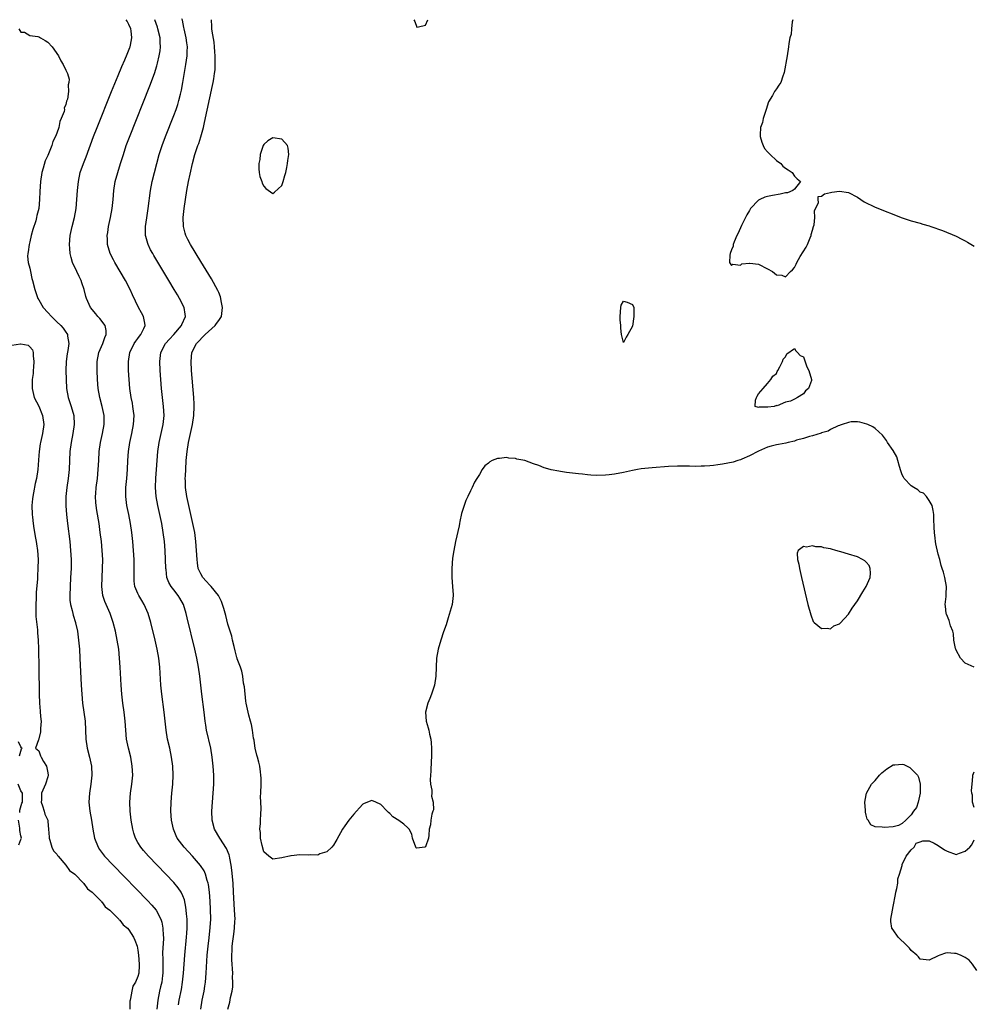
# Model space of a CAD drawing. Units: inches. Extents: x 2616000 to 2619000, y 1503000 to 1506000.
# Drawn here: x 2616353 to 2616565, y 1505518 to 1505737 of the extents above; entities that cross this region are included whole.
import ezdxf

# ---------------------------------------------------------------- set-up
doc = ezdxf.new("R2010")
doc.units = ezdxf.units.IN
doc.header["$MEASUREMENT"] = 0
doc.layers.add('LD26161503_2ft', color=212, linetype='Continuous')

msp = doc.modelspace()

# ---------------------------------------------------------------- linework, layer by layer
at = {"layer": 'LD26161503_2ft'}
for points, elevation in [([(2616398.99, 1505517), (2616399.42, 1505518.58), (2616399.61, 1505519.61), (2616399.96, 1505521), (2616400.08, 1505521.92), (2616400.14, 1505523), (2616400.07, 1505524.07), (2616400.08, 1505525), (2616400.05, 1505525.95), (2616399.97, 1505527), (2616399.93, 1505527.93), (2616399.92, 1505529), (2616399.98, 1505530.02), (2616399.99, 1505531), (2616400.1, 1505532.1), (2616400.35, 1505533.65), (2616400.51, 1505535), (2616400.57, 1505536.57), (2616400.6, 1505537), (2616400.52, 1505539), (2616400.43, 1505540.43), (2616400.29, 1505543), (2616400.16, 1505545), (2616399.9, 1505547.9), (2616399.76, 1505549), (2616399.42, 1505550.58), (2616399.36, 1505551), (2616399.29, 1505551.29), (2616398.72, 1505552.72), (2616397.22, 1505555), (2616396.06, 1505557), (2616395.53, 1505559), (2616395.47, 1505561), (2616395.58, 1505563), (2616395.74, 1505565), (2616395.87, 1505567), (2616395.89, 1505569), (2616395.76, 1505571), (2616395.52, 1505573), (2616395.19, 1505575), (2616394.29, 1505579), (2616394.11, 1505580.11), (2616393.99, 1505581), (2616393.75, 1505583), (2616393.24, 1505587), (2616392.79, 1505591), (2616392.49, 1505593), (2616392.09, 1505595), (2616391.63, 1505597), (2616389.97, 1505603.97), (2616389.73, 1505605), (2616389.12, 1505607), (2616388.36, 1505608.36), (2616387.96, 1505609), (2616387, 1505610.21), (2616386.4, 1505611), (2616385.89, 1505611.89), (2616385.45, 1505613), (2616385.26, 1505614.74), (2616385.21, 1505615), (2616385.16, 1505617), (2616385.05, 1505619), (2616384.89, 1505621), (2616384.65, 1505623), (2616384.31, 1505625), (2616383.89, 1505627), (2616383.43, 1505629), (2616383.07, 1505631), (2616382.94, 1505633), (2616383.02, 1505635.02), (2616383.16, 1505637), (2616383.27, 1505639), (2616383.44, 1505641), (2616383.75, 1505643), (2616384.61, 1505647), (2616384.82, 1505649), (2616384.73, 1505651), (2616384.48, 1505653), (2616384.26, 1505655), (2616383.93, 1505659), (2616383.85, 1505661), (2616384.1, 1505663), (2616385.15, 1505665), (2616386.02, 1505665.98), (2616386.96, 1505667), (2616388.71, 1505669), (2616388.77, 1505669.23), (2616389.59, 1505671), (2616389.55, 1505671.55), (2616389.27, 1505673), (2616388.26, 1505675), (2616387.79, 1505675.79), (2616387.1, 1505677), (2616385.91, 1505679), (2616382.56, 1505684.56), (2616382.3, 1505685), (2616381.84, 1505685.84), (2616381.27, 1505687), (2616381.2, 1505687.2), (2616380.76, 1505688.76), (2616380.7, 1505689), (2616380.71, 1505689.29), (2616380.68, 1505691), (2616380.96, 1505692.96), (2616381.29, 1505695), (2616381.78, 1505699), (2616382.17, 1505701), (2616383.74, 1505707), (2616384.39, 1505709), (2616385.16, 1505711), (2616387, 1505715.66), (2616387.49, 1505717), (2616387.88, 1505718.12), (2616388.12, 1505719), (2616388.47, 1505720.47), (2616388.69, 1505721.31), (2616389.02, 1505723.02), (2616389.7, 1505727), (2616389.97, 1505729), (2616389.96, 1505729.96), (2616390, 1505731), (2616389.85, 1505731.85), (2616389.71, 1505733), (2616389.27, 1505735), (2616389.23, 1505735.23), (2616388.89, 1505736.89), (2616388.8, 1505737.2)], 7792), ([(2616352.54, 1505735), (2616353, 1505734.24), (2616353.76, 1505734.24), (2616355, 1505733.51), (2616356.72, 1505733.28), (2616357, 1505733.17), (2616357.11, 1505733.1), (2616357.33, 1505733), (2616358.36, 1505732.36), (2616359, 1505732), (2616359.96, 1505731), (2616361.32, 1505729), (2616361.87, 1505727.87), (2616362.4, 1505727), (2616363, 1505725.81), (2616363.37, 1505725), (2616363.75, 1505723.75), (2616363.68, 1505723), (2616363.46, 1505722.54), (2616363.54, 1505721), (2616363.34, 1505719.34), (2616363.21, 1505719), (2616363.13, 1505718.87), (2616363, 1505718.11), (2616362.64, 1505717.36), (2616362.65, 1505717), (2616362.6, 1505716.6), (2616361.97, 1505715), (2616361.64, 1505714.36), (2616361.39, 1505713), (2616361, 1505711.75), (2616360.71, 1505711), (2616360.11, 1505709.89), (2616359.89, 1505709), (2616359, 1505706.77), (2616358.36, 1505705.64), (2616357.95, 1505703.95), (2616357.65, 1505703), (2616357.35, 1505701), (2616357.21, 1505698.79), (2616357.14, 1505697), (2616356.98, 1505695), (2616356.56, 1505693.44), (2616356.48, 1505693), (2616356.28, 1505692.28), (2616355.62, 1505690.38), (2616355.26, 1505689), (2616355, 1505687.59), (2616354.82, 1505687), (2616354.63, 1505685.37), (2616354.53, 1505685), (2616354.44, 1505684.44), (2616354.59, 1505683), (2616355, 1505681.74), (2616355.12, 1505681), (2616355.43, 1505679.43), (2616355.57, 1505679), (2616356.07, 1505677), (2616356.33, 1505676.33), (2616356.78, 1505675), (2616357, 1505674.7), (2616357.95, 1505673), (2616359, 1505671.87), (2616359.78, 1505671), (2616361, 1505669.85), (2616361.88, 1505669), (2616362.4, 1505668.4), (2616363, 1505667.5), (2616363.21, 1505667.21), (2616363.33, 1505667), (2616363.34, 1505666.66), (2616363.61, 1505665), (2616363.41, 1505663.41), (2616363.29, 1505662.71), (2616363.06, 1505661), (2616362.98, 1505659), (2616363.02, 1505657), (2616363.16, 1505655), (2616363.53, 1505653), (2616364.15, 1505651), (2616364.73, 1505649), (2616364.85, 1505647), (2616364.54, 1505645), (2616364.13, 1505643), (2616363.87, 1505641), (2616363.7, 1505637), (2616363.51, 1505635), (2616363.23, 1505633), (2616362.98, 1505631), (2616362.94, 1505628.94), (2616363.11, 1505627), (2616363.37, 1505625), (2616363.85, 1505621), (2616364.05, 1505619), (2616364.17, 1505617), (2616364.15, 1505615), (2616364.05, 1505613), (2616363.91, 1505611), (2616363.83, 1505609), (2616363.9, 1505607.9), (2616364, 1505607), (2616364.36, 1505605.64), (2616364.5, 1505605), (2616364.6, 1505604.6), (2616365.11, 1505603), (2616365.14, 1505602.86), (2616365.55, 1505601), (2616365.72, 1505599.72), (2616365.83, 1505599), (2616365.99, 1505597), (2616366.1, 1505595), (2616366.4, 1505589), (2616366.51, 1505587), (2616366.7, 1505585), (2616367.27, 1505581), (2616367.38, 1505579), (2616367.43, 1505577), (2616367.7, 1505575), (2616368.21, 1505573), (2616368.65, 1505571), (2616368.76, 1505569), (2616368.55, 1505567), (2616368.23, 1505565), (2616368.11, 1505563), (2616368.29, 1505561), (2616368.66, 1505559), (2616368.99, 1505556.99), (2616369.35, 1505555), (2616370.14, 1505553), (2616370.49, 1505552.49), (2616371.61, 1505551), (2616373.47, 1505549), (2616381.13, 1505541.13), (2616382.1, 1505540.1), (2616383.03, 1505539), (2616384.08, 1505537), (2616384.33, 1505536.33), (2616384.57, 1505535), (2616384.63, 1505533.37), (2616384.67, 1505533), (2616384.68, 1505532.68), (2616384.51, 1505529.49), (2616384.51, 1505529), (2616384.54, 1505528.54), (2616384.53, 1505525), (2616384.45, 1505524.45), (2616384.29, 1505523), (2616384.06, 1505521.94), (2616383.82, 1505521), (2616383.4, 1505519), (2616383.18, 1505517)], 7798), ([(2616388.05, 1505517.95), (2616388.2, 1505519), (2616388.67, 1505521.33), (2616388.95, 1505523), (2616389.16, 1505525), (2616389.43, 1505529), (2616389.83, 1505533), (2616389.89, 1505533.89), (2616389.95, 1505535), (2616389.95, 1505535.95), (2616389.93, 1505537), (2616389.81, 1505538.19), (2616389.77, 1505539), (2616389.69, 1505539.69), (2616389.33, 1505541.33), (2616389, 1505542.16), (2616388.61, 1505543), (2616387.99, 1505543.99), (2616387, 1505545.16), (2616385.24, 1505547), (2616381.35, 1505551), (2616380.25, 1505552.25), (2616379.62, 1505553), (2616379, 1505554.05), (2616378.46, 1505555), (2616378.12, 1505556.12), (2616377.88, 1505557), (2616377.52, 1505559), (2616377.25, 1505561), (2616377.18, 1505563), (2616377.36, 1505565), (2616377.65, 1505567), (2616377.84, 1505569), (2616377.76, 1505571), (2616377.4, 1505573), (2616376.88, 1505575), (2616376.46, 1505577), (2616376.3, 1505579), (2616376.2, 1505581), (2616375.96, 1505583), (2616375.64, 1505585), (2616375.4, 1505587), (2616375.26, 1505589), (2616375.06, 1505593), (2616374.94, 1505595), (2616374.73, 1505597), (2616374.41, 1505599), (2616373.99, 1505601), (2616373.51, 1505603), (2616373.39, 1505603.39), (2616372.84, 1505605), (2616371.64, 1505607.64), (2616371.21, 1505609), (2616371, 1505611), (2616371.07, 1505613), (2616371.16, 1505615), (2616371.17, 1505617), (2616371.07, 1505619), (2616370.88, 1505621), (2616370.64, 1505623), (2616370.37, 1505625), (2616369.88, 1505627.88), (2616369.72, 1505629), (2616369.67, 1505629.67), (2616369.61, 1505631), (2616369.65, 1505631.65), (2616369.75, 1505633), (2616370.01, 1505635), (2616370.19, 1505637), (2616370.28, 1505639), (2616370.4, 1505641), (2616370.68, 1505643), (2616371.11, 1505645), (2616371.49, 1505647), (2616371.5, 1505647.5), (2616371.5, 1505649), (2616371.06, 1505651), (2616370.53, 1505653), (2616370.2, 1505655), (2616370.04, 1505657), (2616369.94, 1505659), (2616369.96, 1505661), (2616370.32, 1505663), (2616371.17, 1505665), (2616371.64, 1505666.36), (2616371.97, 1505667), (2616371.92, 1505667.92), (2616371.69, 1505669), (2616370.53, 1505670.53), (2616370.1, 1505671), (2616369.62, 1505671.62), (2616368.49, 1505673), (2616367.59, 1505675), (2616367.46, 1505675.46), (2616367.07, 1505677), (2616366.52, 1505678.52), (2616366.37, 1505679), (2616365.91, 1505679.91), (2616365.42, 1505681), (2616364.48, 1505683), (2616364.13, 1505684.13), (2616363.91, 1505685), (2616363.85, 1505686.15), (2616363.77, 1505687), (2616363.97, 1505689), (2616364.4, 1505691), (2616364.87, 1505693), (2616365.24, 1505695), (2616365.45, 1505697), (2616365.59, 1505699), (2616365.76, 1505701), (2616366.17, 1505703), (2616366.88, 1505705), (2616367.49, 1505706.51), (2616369.13, 1505711), (2616369.91, 1505713), (2616373.12, 1505721), (2616374.6, 1505724.6), (2616375.44, 1505726.56), (2616376.07, 1505728.07), (2616376.64, 1505729.36), (2616377.21, 1505730.79), (2616377.28, 1505731), (2616377.34, 1505731.34), (2616377.69, 1505733), (2616377.51, 1505734.49), (2616377.43, 1505735), (2616377, 1505735.94), (2616376.64, 1505736.64), (2616376.43, 1505737)], 7796), ([(2616393.02, 1505517), (2616393.33, 1505519), (2616393.72, 1505521), (2616393.9, 1505522.1), (2616394.03, 1505523), (2616394.21, 1505525), (2616394.43, 1505529), (2616394.6, 1505531), (2616394.85, 1505532.85), (2616395.11, 1505535.11), (2616395.19, 1505537), (2616395.14, 1505539.14), (2616395.05, 1505541), (2616394.9, 1505543), (2616394.68, 1505544.68), (2616394.61, 1505545), (2616394.4, 1505545.6), (2616394.04, 1505547), (2616393.74, 1505547.74), (2616392.96, 1505548.96), (2616391.15, 1505551), (2616389.28, 1505553), (2616387.77, 1505555), (2616387.52, 1505555.52), (2616386.89, 1505557), (2616386.48, 1505559), (2616386.33, 1505561), (2616386.37, 1505563), (2616386.55, 1505565), (2616386.76, 1505567), (2616386.87, 1505569), (2616386.77, 1505571), (2616386.49, 1505573), (2616386.07, 1505575), (2616385.61, 1505577), (2616385.29, 1505579), (2616384.88, 1505583), (2616384.32, 1505587), (2616384.13, 1505589), (2616383.86, 1505593), (2616383.63, 1505595), (2616383.26, 1505597), (2616382.81, 1505599), (2616381.87, 1505603), (2616381.32, 1505605), (2616380.43, 1505607), (2616379.87, 1505607.87), (2616379.19, 1505609), (2616379, 1505609.41), (2616378.35, 1505611), (2616378.19, 1505612.19), (2616378.14, 1505613), (2616378.17, 1505615), (2616378.17, 1505617), (2616378.06, 1505619), (2616377.89, 1505621), (2616377.66, 1505623), (2616377.36, 1505625), (2616376.97, 1505627), (2616376.55, 1505629), (2616376.29, 1505631), (2616376.32, 1505633), (2616376.51, 1505635), (2616376.68, 1505637), (2616376.79, 1505639), (2616376.92, 1505641), (2616377.22, 1505643), (2616377.65, 1505645), (2616378.06, 1505647), (2616378.18, 1505649), (2616378.04, 1505649.96), (2616377.91, 1505651), (2616377.77, 1505651.77), (2616377.51, 1505653), (2616377.23, 1505655), (2616377.06, 1505657), (2616376.92, 1505659), (2616376.88, 1505661), (2616377.21, 1505663), (2616378.21, 1505665), (2616378.51, 1505665.49), (2616379, 1505666.13), (2616379.36, 1505666.64), (2616379.66, 1505667), (2616380.35, 1505668.35), (2616380.64, 1505669), (2616380.51, 1505669.49), (2616380.26, 1505671), (2616379.83, 1505671.83), (2616379.14, 1505673), (2616377.8, 1505675.8), (2616377.3, 1505677), (2616376.25, 1505679), (2616373.88, 1505683), (2616373.57, 1505683.57), (2616372.87, 1505685), (2616372.28, 1505687), (2616372.21, 1505688.21), (2616372.2, 1505689), (2616372.31, 1505689.69), (2616372.49, 1505691), (2616372.92, 1505693), (2616373.27, 1505695), (2616373.49, 1505697), (2616373.67, 1505699), (2616373.97, 1505701), (2616374.51, 1505703), (2616375.17, 1505705), (2616375.77, 1505707), (2616376.4, 1505709), (2616377.1, 1505710.9), (2616381.67, 1505722.33), (2616382.67, 1505725), (2616383.23, 1505726.77), (2616383.36, 1505727.36), (2616383.75, 1505729), (2616383.92, 1505730.08), (2616384.01, 1505731), (2616383.95, 1505731.95), (2616383.93, 1505733), (2616383.47, 1505735), (2616383.35, 1505735.35), (2616382.76, 1505737)], 7794), ([(2616565, 1505593.04), (2616563, 1505593.95), (2616561.96, 1505595), (2616561, 1505596.83), (2616560.9, 1505597), (2616560.85, 1505597.15), (2616560.49, 1505599), (2616560.42, 1505600.42), (2616560.22, 1505601), (2616559.75, 1505602.25), (2616559.4, 1505603.4), (2616558.84, 1505604.84), (2616558.77, 1505605), (2616558.61, 1505606.61), (2616558.54, 1505607), (2616558.77, 1505608.77), (2616558.77, 1505609.23), (2616558.86, 1505611), (2616558.49, 1505613), (2616558.13, 1505614.13), (2616557.89, 1505615), (2616557.64, 1505615.64), (2616557.33, 1505617), (2616557, 1505618.13), (2616556.43, 1505620.43), (2616556.35, 1505621), (2616556.28, 1505621.72), (2616556.13, 1505623), (2616556.11, 1505624.11), (2616556.01, 1505625.99), (2616556.01, 1505627), (2616555.9, 1505627.9), (2616555.63, 1505629), (2616555, 1505630.1), (2616554.4, 1505631), (2616553.69, 1505631.69), (2616553, 1505631.95), (2616552.44, 1505632.44), (2616551.58, 1505633), (2616551, 1505633.33), (2616549.42, 1505635), (2616549.25, 1505635.25), (2616549, 1505635.78), (2616548.69, 1505636.69), (2616548.34, 1505637.66), (2616548.01, 1505639), (2616547.78, 1505639.78), (2616547, 1505641.23), (2616545.68, 1505643), (2616545.46, 1505643.46), (2616544.62, 1505644.62), (2616543, 1505646.09), (2616542.48, 1505646.48), (2616541.36, 1505647), (2616541.1, 1505647.1), (2616539.54, 1505647.54), (2616539, 1505647.6), (2616537.6, 1505647.6), (2616537, 1505647.46), (2616535.65, 1505647), (2616535.19, 1505646.81), (2616535, 1505646.8), (2616534.72, 1505646.72), (2616533, 1505645.88), (2616532.5, 1505645.5), (2616531, 1505645.11), (2616530.93, 1505645.07), (2616529, 1505644.46), (2616528.33, 1505644.33), (2616527, 1505643.85), (2616525.47, 1505643.47), (2616525, 1505643.3), (2616523.62, 1505643), (2616523.13, 1505642.87), (2616521.46, 1505642.54), (2616521, 1505642.48), (2616519.85, 1505642.15), (2616519, 1505641.96), (2616517, 1505641.09), (2616515, 1505639.99), (2616513.3, 1505639.3), (2616513, 1505639.16), (2616512.43, 1505639), (2616511.35, 1505638.65), (2616509, 1505638.19), (2616507.95, 1505638.05), (2616507, 1505637.88), (2616506.18, 1505637.82), (2616505, 1505637.69), (2616504.3, 1505637.7), (2616503, 1505637.67), (2616501.69, 1505637.69), (2616501, 1505637.73), (2616499, 1505637.73), (2616497, 1505637.63), (2616493.34, 1505637.34), (2616490.89, 1505637.11), (2616490.12, 1505637), (2616489, 1505636.78), (2616487, 1505636.31), (2616485, 1505635.95), (2616483.81, 1505635.81), (2616483, 1505635.74), (2616481, 1505635.67), (2616479.75, 1505635.75), (2616479, 1505635.77), (2616477.91, 1505635.91), (2616477, 1505636), (2616474.33, 1505636.33), (2616473, 1505636.54), (2616472.58, 1505636.58), (2616470.93, 1505636.93), (2616470.72, 1505637), (2616469.34, 1505637.34), (2616468.14, 1505637.86), (2616467, 1505638.25), (2616465.05, 1505638.95), (2616463.3, 1505639.3), (2616463, 1505639.4), (2616461.51, 1505639.51), (2616461, 1505639.63), (2616459.4, 1505639.4), (2616459, 1505639.43), (2616457.81, 1505639), (2616457.29, 1505638.71), (2616457, 1505638.38), (2616456.18, 1505637.82), (2616455.6, 1505637), (2616455, 1505635.88), (2616454.38, 1505635), (2616453.84, 1505634.16), (2616453.31, 1505633), (2616453, 1505632.27), (2616452.35, 1505631), (2616451.93, 1505630.07), (2616451, 1505627.21), (2616450.59, 1505625.41), (2616450.55, 1505625), (2616450.45, 1505624.46), (2616449.65, 1505621), (2616449.28, 1505619), (2616449, 1505617.29), (2616448.82, 1505615), (2616448.83, 1505613), (2616449, 1505611), (2616449.11, 1505609.11), (2616449.11, 1505609), (2616448.88, 1505607), (2616448.48, 1505605.52), (2616447.99, 1505603.99), (2616447.53, 1505602.47), (2616447, 1505600.9), (2616446.38, 1505599), (2616445.79, 1505597), (2616445.44, 1505595), (2616445.24, 1505591), (2616444.95, 1505589.05), (2616444.29, 1505587), (2616443.96, 1505586.04), (2616443.48, 1505585), (2616442.94, 1505583), (2616443.09, 1505581), (2616443.56, 1505579.56), (2616443.69, 1505579), (2616443.86, 1505578.14), (2616444.16, 1505577), (2616444.23, 1505576.23), (2616444.31, 1505575), (2616444.3, 1505573.7), (2616444.28, 1505573), (2616444.23, 1505572.23), (2616444.12, 1505569.88), (2616444.04, 1505569), (2616444, 1505568), (2616444.07, 1505567), (2616444.34, 1505565.66), (2616444.35, 1505565), (2616444.32, 1505564.32), (2616444.64, 1505563), (2616444.71, 1505561.29), (2616444.62, 1505561), (2616444.36, 1505560.36), (2616444.17, 1505559), (2616444.06, 1505557.94), (2616443.76, 1505557), (2616443.67, 1505555.67), (2616443.63, 1505555), (2616443, 1505553.05), (2616442.83, 1505553), (2616441, 1505552.76), (2616440.88, 1505552.88), (2616440.79, 1505553), (2616440.05, 1505555), (2616439.89, 1505555.89), (2616439.33, 1505557), (2616439, 1505557.28), (2616438.13, 1505558.13), (2616437, 1505558.91), (2616435.73, 1505559.73), (2616435, 1505560.49), (2616434.71, 1505560.71), (2616434.41, 1505561), (2616433, 1505562.47), (2616431.89, 1505563), (2616431, 1505563.38), (2616429.3, 1505562.7), (2616429, 1505562.56), (2616428.25, 1505561.75), (2616427.64, 1505561), (2616427, 1505560.31), (2616425.89, 1505559), (2616425, 1505557.78), (2616424.5, 1505557), (2616423.27, 1505554.73), (2616423, 1505554.33), (2616422.51, 1505553.49), (2616422.12, 1505553), (2616421, 1505551.97), (2616419.49, 1505551.49), (2616419, 1505551.23), (2616417.3, 1505551.3), (2616417, 1505551.25), (2616415, 1505551.34), (2616413.08, 1505551.08), (2616413, 1505551.08), (2616412.75, 1505551), (2616411.31, 1505550.69), (2616411, 1505550.6), (2616409, 1505550.36), (2616408.11, 1505551), (2616407, 1505551.98), (2616406.64, 1505553.37), (2616406.29, 1505555), (2616406.27, 1505556.27), (2616406.1, 1505557), (2616406.29, 1505558.29), (2616406.24, 1505559), (2616406.35, 1505560.35), (2616406.41, 1505561.59), (2616406.33, 1505563), (2616406.29, 1505564.29), (2616406.33, 1505565), (2616406.39, 1505567), (2616406.38, 1505568.38), (2616406.36, 1505569), (2616406.24, 1505569.76), (2616406.11, 1505571), (2616405.88, 1505571.88), (2616405.63, 1505573), (2616405.49, 1505573.49), (2616405.11, 1505575), (2616405, 1505575.52), (2616404.83, 1505576.83), (2616404.72, 1505577.28), (2616404.48, 1505579), (2616404.28, 1505580.28), (2616404.03, 1505581), (2616403.66, 1505582.34), (2616403.08, 1505585), (2616403, 1505585.44), (2616402.68, 1505588.68), (2616402.51, 1505589.49), (2616402.31, 1505591), (2616402.13, 1505592.13), (2616401.82, 1505593), (2616401.09, 1505594.91), (2616401.06, 1505595.06), (2616401, 1505595.16), (2616400.67, 1505596.67), (2616400.39, 1505597.61), (2616400.07, 1505599), (2616399.89, 1505599.89), (2616399, 1505602.58), (2616398.54, 1505604.54), (2616398.11, 1505606.11), (2616397.84, 1505607), (2616397.6, 1505607.6), (2616397, 1505608.81), (2616396.92, 1505609), (2616395.3, 1505611), (2616395, 1505611.28), (2616394.15, 1505612.15), (2616393.41, 1505613), (2616393, 1505613.77), (2616392.44, 1505615), (2616392.24, 1505616.24), (2616392.16, 1505617), (2616392.04, 1505619), (2616391.88, 1505621), (2616391.63, 1505623), (2616391.25, 1505625), (2616390.8, 1505627), (2616390.31, 1505629), (2616389.88, 1505631), (2616389.59, 1505633), (2616389.57, 1505634.43), (2616389.55, 1505635), (2616389.57, 1505635.57), (2616389.63, 1505637), (2616389.75, 1505639), (2616389.94, 1505641), (2616390.27, 1505643), (2616391.15, 1505647), (2616391.45, 1505649), (2616391.53, 1505651), (2616391.52, 1505651.52), (2616391.44, 1505653), (2616390.96, 1505659), (2616390.83, 1505661), (2616391.02, 1505663), (2616392.01, 1505665), (2616393.93, 1505667), (2616396.17, 1505669), (2616396.52, 1505669.48), (2616397, 1505670.1), (2616397.59, 1505671), (2616397.85, 1505673), (2616397.53, 1505674.47), (2616397.46, 1505675), (2616397.37, 1505675.37), (2616397, 1505676.32), (2616396.79, 1505676.79), (2616395.36, 1505679.36), (2616393, 1505683.21), (2616390.72, 1505687), (2616390.11, 1505688.11), (2616389.68, 1505689), (2616389.51, 1505689.51), (2616389.12, 1505691), (2616389.09, 1505693), (2616389.31, 1505695), (2616389.58, 1505697), (2616389.89, 1505699), (2616390.29, 1505701), (2616390.64, 1505702.64), (2616391.16, 1505705), (2616391.7, 1505707), (2616392.35, 1505709), (2616392.52, 1505709.48), (2616393.01, 1505710.99), (2616393.56, 1505713), (2616393.84, 1505714.16), (2616395.63, 1505722.37), (2616395.75, 1505723), (2616395.87, 1505723.87), (2616396.07, 1505725), (2616396.16, 1505725.84), (2616396.22, 1505727), (2616396.2, 1505728.2), (2616396.21, 1505729), (2616396.13, 1505729.87), (2616396.06, 1505731), (2616395.98, 1505731.98), (2616395.53, 1505734.47), (2616395.48, 1505735), (2616395.47, 1505735.47), (2616395.35, 1505737)], 7790), ([(2616440.35, 1505737), (2616440.57, 1505736.57), (2616441, 1505735.33), (2616441.39, 1505735.39), (2616443, 1505735.79), (2616443.51, 1505737)], 7788), ([(2616524.63, 1505737), (2616524.5, 1505736.5), (2616524.35, 1505735), (2616524.25, 1505733.75), (2616523.99, 1505733), (2616523.73, 1505731.73), (2616523.66, 1505731), (2616523.36, 1505729), (2616522.72, 1505725.28), (2616522.66, 1505725), (2616522.46, 1505724.46), (2616522.02, 1505723), (2616521.55, 1505722.45), (2616521, 1505721.65), (2616520.6, 1505721), (2616520.16, 1505720.16), (2616519.25, 1505718.75), (2616518.74, 1505717), (2616518.09, 1505715), (2616517.88, 1505714.12), (2616517.44, 1505713), (2616517.38, 1505711.38), (2616517.38, 1505711), (2616517.78, 1505709.78), (2616518.08, 1505709), (2616518.38, 1505708.38), (2616519, 1505707.61), (2616519.59, 1505707), (2616521, 1505705.68), (2616521.98, 1505705), (2616522.46, 1505704.46), (2616523, 1505704), (2616523.59, 1505703.59), (2616524.52, 1505703), (2616525, 1505702.24), (2616525.61, 1505701.61), (2616526.35, 1505701), (2616525, 1505699.35), (2616524.67, 1505699), (2616523.48, 1505698.52), (2616523, 1505698.49), (2616521.83, 1505698.17), (2616520.11, 1505697.89), (2616519, 1505697.65), (2616518.45, 1505697.55), (2616517.29, 1505697), (2616517, 1505696.84), (2616515.27, 1505695), (2616515.15, 1505694.85), (2616515, 1505694.59), (2616514.42, 1505693.58), (2616514.11, 1505693), (2616513.21, 1505691.21), (2616512.47, 1505689.53), (2616512.21, 1505689), (2616511.64, 1505687.64), (2616511.39, 1505687), (2616511.36, 1505686.64), (2616511, 1505685.81), (2616510.72, 1505685), (2616510.61, 1505684.61), (2616510.58, 1505683), (2616511, 1505682.35), (2616511.34, 1505682.66), (2616513, 1505682.41), (2616513.32, 1505682.68), (2616515, 1505682.89), (2616515.11, 1505682.89), (2616517, 1505682.64), (2616519, 1505681.63), (2616520.14, 1505681), (2616521, 1505680.28), (2616522.18, 1505680.18), (2616523, 1505679.8), (2616524.11, 1505681), (2616524.61, 1505681.39), (2616525, 1505681.91), (2616525.39, 1505682.61), (2616525.54, 1505683), (2616526.31, 1505684.31), (2616527.61, 1505686.39), (2616527.89, 1505687), (2616528.5, 1505688.5), (2616528.72, 1505689), (2616528.76, 1505689.24), (2616529, 1505690.22), (2616529.27, 1505691), (2616529.37, 1505691.37), (2616529.55, 1505693), (2616529.47, 1505694.53), (2616530.33, 1505696.33), (2616530.27, 1505697), (2616530.31, 1505697.69), (2616531, 1505697.76), (2616531.69, 1505698.31), (2616533, 1505698.57), (2616533.33, 1505698.67), (2616535, 1505698.9), (2616537, 1505698.58), (2616539, 1505697.55), (2616539.79, 1505697), (2616540.52, 1505696.52), (2616543, 1505695.28), (2616549, 1505692.93), (2616551, 1505692.31), (2616553, 1505691.74), (2616553.53, 1505691.53), (2616555, 1505691.13), (2616555.32, 1505691), (2616557.91, 1505690.09), (2616561, 1505688.86), (2616562.22, 1505688.22), (2616563, 1505687.84), (2616563.51, 1505687.51), (2616565, 1505686.64)], 7788), ([(2616351, 1505664.63), (2616352.93, 1505664.93), (2616353, 1505664.93), (2616354.62, 1505664.62), (2616355, 1505664.26), (2616355.56, 1505663.56), (2616355.72, 1505663), (2616355.71, 1505662.29), (2616355.86, 1505661), (2616355.76, 1505659.76), (2616355.71, 1505659), (2616355.69, 1505658.31), (2616355.52, 1505657), (2616355.46, 1505655.46), (2616355.48, 1505655), (2616355.66, 1505654.34), (2616355.96, 1505653), (2616357, 1505651.09), (2616357.79, 1505649), (2616358.05, 1505647), (2616357.76, 1505645), (2616357.32, 1505643), (2616357.28, 1505642.72), (2616357.05, 1505641), (2616357, 1505640.08), (2616356.75, 1505637), (2616356.43, 1505635), (2616356.15, 1505633.85), (2616355.8, 1505631.8), (2616355.63, 1505631), (2616355.56, 1505630.44), (2616355.45, 1505629), (2616355.51, 1505627), (2616355.59, 1505626.41), (2616355.74, 1505625), (2616355.89, 1505623.89), (2616356.26, 1505621.74), (2616356.36, 1505621), (2616356.42, 1505620.42), (2616356.64, 1505619), (2616356.79, 1505617), (2616356.78, 1505615), (2616356.67, 1505613.33), (2616356.65, 1505612.65), (2616356.39, 1505609.61), (2616356.35, 1505608.35), (2616356.27, 1505607), (2616356.28, 1505604.28), (2616356.64, 1505601.36), (2616356.66, 1505600.66), (2616356.8, 1505599), (2616356.88, 1505597.12), (2616356.87, 1505596.87), (2616356.98, 1505593.02), (2616357.06, 1505587.06), (2616357.14, 1505585), (2616357.27, 1505583.27), (2616357.3, 1505583), (2616357.4, 1505581.4), (2616357.47, 1505581), (2616357.36, 1505579.36), (2616357.37, 1505579), (2616357.34, 1505578.66), (2616357, 1505577.07), (2616356.94, 1505577), (2616356.88, 1505576.88), (2616356.2, 1505575), (2616357, 1505574.4), (2616357.33, 1505573.33), (2616357.49, 1505573), (2616358.03, 1505572.03), (2616358.66, 1505571), (2616359, 1505569.5), (2616359.06, 1505569), (2616359, 1505568.64), (2616358.46, 1505567), (2616357.57, 1505565), (2616357.55, 1505563.55), (2616357.52, 1505563), (2616357.81, 1505562.19), (2616358.19, 1505561), (2616358.33, 1505560.33), (2616358.94, 1505559), (2616358.94, 1505558.94), (2616359, 1505558.7), (2616359.15, 1505557), (2616359.25, 1505555.25), (2616359.29, 1505555), (2616359.44, 1505554.56), (2616359.83, 1505553), (2616360.23, 1505552.23), (2616361, 1505551.46), (2616361.14, 1505551.14), (2616361.25, 1505551), (2616363.01, 1505549), (2616363.81, 1505547.81), (2616364.95, 1505547), (2616366.91, 1505545), (2616366.94, 1505544.94), (2616367, 1505544.91), (2616367.78, 1505543.78), (2616368.87, 1505543), (2616370.83, 1505541), (2616370.89, 1505540.89), (2616371, 1505540.83), (2616371.75, 1505539.75), (2616372.79, 1505539), (2616374.76, 1505537), (2616374.84, 1505536.84), (2616375, 1505536.76), (2616375.73, 1505535.73), (2616376.68, 1505535), (2616377, 1505534.64), (2616378.06, 1505533), (2616378.3, 1505532.3), (2616378.82, 1505531), (2616379, 1505530.14), (2616379.13, 1505529), (2616379.28, 1505527), (2616379.28, 1505526.72), (2616379.19, 1505525), (2616379, 1505524.22), (2616378.45, 1505523), (2616377.91, 1505522.09), (2616377.63, 1505521), (2616377.36, 1505519.36), (2616377.26, 1505519), (2616377.22, 1505518.78), (2616377.18, 1505517)], 7800), ([(2616352.67, 1505573.33), (2616353.11, 1505574.89), (2616353.24, 1505575), (2616353.13, 1505575.13), (2616353, 1505575.3), (2616352.44, 1505576.44)], 7800), ([(2616565, 1505561.86), (2616564.64, 1505563), (2616564.58, 1505564.58), (2616564.43, 1505565), (2616564.42, 1505565.58), (2616564.57, 1505567), (2616564.72, 1505568.72), (2616564.69, 1505569), (2616565, 1505569.78)], 7790), ([(2616352.71, 1505560.71), (2616352.76, 1505561.24), (2616353.19, 1505562.81), (2616353.31, 1505563), (2616353.32, 1505565), (2616353, 1505565.57), (2616352.39, 1505567)], 7800), ([(2616352.5, 1505553.5), (2616353, 1505554.7), (2616353.11, 1505555), (2616353, 1505555.56), (2616352.74, 1505556.74), (2616352.77, 1505557.23), (2616352.48, 1505559)], 7800), ([(2616565.61, 1505525.61), (2616564.62, 1505527), (2616563.87, 1505527.87), (2616563, 1505528.46), (2616562.65, 1505528.65), (2616561.94, 1505529), (2616561, 1505529.35), (2616560.61, 1505529.39), (2616559, 1505529.48), (2616558.58, 1505529.42), (2616557.31, 1505529), (2616557, 1505528.87), (2616555, 1505527.85), (2616553, 1505528.11), (2616552.6, 1505528.6), (2616552.22, 1505529), (2616551, 1505530.02), (2616550.57, 1505530.57), (2616550.12, 1505531), (2616549.58, 1505531.58), (2616548.56, 1505532.56), (2616548.08, 1505533), (2616547, 1505534.6), (2616546.69, 1505535), (2616546.47, 1505536.47), (2616546.43, 1505537), (2616546.8, 1505539), (2616547, 1505539.82), (2616547.49, 1505542.51), (2616547.59, 1505543), (2616547.79, 1505543.79), (2616547.98, 1505545), (2616548.02, 1505545.98), (2616548.35, 1505547), (2616548.94, 1505548.94), (2616548.94, 1505549.06), (2616549, 1505549.14), (2616549.86, 1505551), (2616551, 1505552.41), (2616551.62, 1505553), (2616552.09, 1505553.91), (2616553, 1505554.2), (2616553.55, 1505554.45), (2616555, 1505554.41), (2616556.07, 1505553.93), (2616557, 1505553.36), (2616558.4, 1505552.4), (2616559, 1505552.09), (2616561, 1505551.41), (2616561.71, 1505551.71), (2616563, 1505552.14), (2616564.01, 1505553), (2616564.47, 1505553.53), (2616565, 1505554.61)], 7790)]:
    msp.add_lwpolyline(points, dxfattribs=dict(at, elevation=elevation))
for points, elevation in [([(2616411, 1505700.16), (2616411.32, 1505701), (2616411.68, 1505702.33), (2616411.88, 1505703), (2616412.12, 1505704.12), (2616412.27, 1505705), (2616412.33, 1505705.67), (2616412.57, 1505707), (2616412.44, 1505708.44), (2616412.3, 1505709), (2616411, 1505710.43), (2616409, 1505710.72), (2616407.92, 1505710.08), (2616407, 1505709.22), (2616406.86, 1505709), (2616406.23, 1505707), (2616406.09, 1505705.91), (2616405.9, 1505705), (2616405.87, 1505703.87), (2616405.94, 1505703), (2616406.14, 1505702.14), (2616406.54, 1505701), (2616406.65, 1505700.65), (2616407, 1505699.97), (2616407.47, 1505699.47), (2616409, 1505698.33), (2616409.36, 1505698.64)], 7788), ([(2616486.58, 1505667), (2616486.4, 1505668.4), (2616486.4, 1505669), (2616486.25, 1505670.25), (2616486.28, 1505671), (2616486.41, 1505673), (2616486.47, 1505673.53), (2616487, 1505674.41), (2616487.82, 1505674.18), (2616489, 1505673.67), (2616489.26, 1505673), (2616489.28, 1505671), (2616489, 1505668.88), (2616487.97, 1505667), (2616487.57, 1505666.43), (2616487, 1505665.24)], 7788), ([(2616525, 1505663.86), (2616525.34, 1505663.34), (2616525.72, 1505663), (2616526.3, 1505662.3), (2616527, 1505662), (2616527.78, 1505659.78), (2616528.19, 1505659), (2616528.83, 1505657), (2616528.77, 1505656.77), (2616528.12, 1505655), (2616527.5, 1505654.5), (2616527, 1505653.84), (2616525.71, 1505653), (2616525, 1505652.6), (2616524.15, 1505652.15), (2616523, 1505651.93), (2616521.16, 1505651.16), (2616521, 1505651.19), (2616520.47, 1505651), (2616519.13, 1505650.87), (2616519, 1505650.81), (2616517.15, 1505650.85), (2616517, 1505650.77), (2616516.3, 1505651), (2616516.37, 1505652.37), (2616516.55, 1505653), (2616516.69, 1505653.31), (2616517, 1505653.83), (2616518.09, 1505655), (2616519, 1505656.14), (2616519.74, 1505657), (2616520.23, 1505657.77), (2616521, 1505658.36), (2616521.19, 1505658.81), (2616521.32, 1505659), (2616521.79, 1505659.79), (2616522.38, 1505661), (2616522.52, 1505661.48), (2616523, 1505662.06), (2616523.29, 1505662.71)], 7788), ([(2616537, 1505618.15), (2616535.31, 1505618.69), (2616535, 1505618.76), (2616534.21, 1505619), (2616533.26, 1505619.26), (2616533, 1505619.35), (2616531.57, 1505619.57), (2616531, 1505619.77), (2616529.76, 1505619.76), (2616529, 1505620.03), (2616527.69, 1505619.69), (2616527, 1505619.83), (2616525.82, 1505619), (2616525.64, 1505618.36), (2616525.72, 1505617), (2616525.96, 1505615.96), (2616526.11, 1505615), (2616526.58, 1505613), (2616528.01, 1505607), (2616528.64, 1505604.64), (2616529.2, 1505603.2), (2616529.37, 1505603), (2616531, 1505601.6), (2616532.26, 1505601.74), (2616533, 1505601.58), (2616533.8, 1505602.2), (2616535, 1505602.65), (2616535.16, 1505602.84), (2616537, 1505604.8), (2616537.85, 1505606.15), (2616538.44, 1505607), (2616539, 1505607.75), (2616540.21, 1505609.79), (2616540.97, 1505611), (2616541.83, 1505613), (2616541.9, 1505613.9), (2616541.87, 1505615), (2616541.62, 1505615.62), (2616541, 1505616.35), (2616540.68, 1505616.68), (2616540.17, 1505617), (2616539, 1505617.54)], 7792), ([(2616541, 1505564.67), (2616541.05, 1505565), (2616542.15, 1505567), (2616543, 1505567.86), (2616543.94, 1505569), (2616544.44, 1505569.56), (2616545.55, 1505570.45), (2616547, 1505571.34), (2616547.34, 1505571.34), (2616549, 1505571.47), (2616549.37, 1505571.37), (2616550.08, 1505571), (2616550.7, 1505570.7), (2616551, 1505570.46), (2616552.37, 1505569), (2616552.57, 1505568.57), (2616552.99, 1505567), (2616552.97, 1505565), (2616552.5, 1505563), (2616552.19, 1505561.81), (2616551.49, 1505561), (2616551, 1505560.2), (2616549.8, 1505559), (2616549, 1505558.28), (2616548.17, 1505557.82), (2616547, 1505557.56), (2616545, 1505557.35), (2616544.52, 1505557.48), (2616543, 1505557.56), (2616542.01, 1505558.01), (2616541.43, 1505559), (2616541.2, 1505559.2), (2616541, 1505560.13), (2616540.82, 1505560.82), (2616540.84, 1505561.16), (2616540.69, 1505563)], 7790)]:
    msp.add_lwpolyline(points, close=True, dxfattribs=dict(at, elevation=elevation))

doc.saveas('drawing.dxf')
